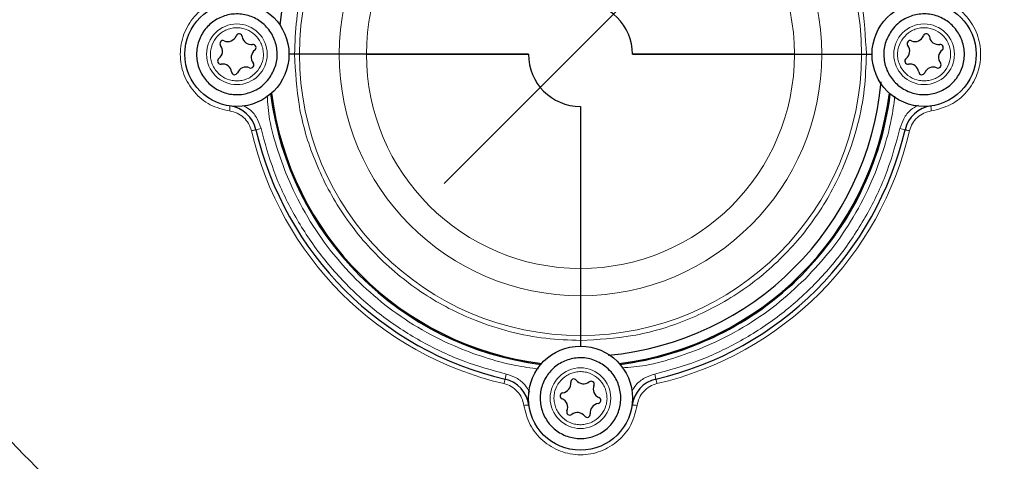
# Model space of a CAD drawing. Units: millimetres. Extents: x 15 to 837, y 5 to 589.
# Drawn here: x 346 to 350, y 296 to 298 of the extents above; entities that cross this region are included whole.
import ezdxf

# ---------------------------------------------------------------- set-up
doc = ezdxf.new("R2010")
doc.units = ezdxf.units.MM
doc.linetypes.add('CENTERX2', pattern=[20.32, 12.7, -2.54, 2.54, -2.54])

msp = doc.modelspace()

# ---------------------------------------------------------------- linework, layer by layer
at = {"color": 7, "linetype": 'CENTERX2', "lineweight": 18}
msp.add_line((347.55644, 297.10839), (362.82994, 312.38189), dxfattribs=at)
at = {"color": 7, "linetype": 'Continuous', "lineweight": 25}
for p, q in [((346.98174, 297.6042), (346.95999, 297.6042)), ((347.15339, 297.6042), (347.00053, 297.6042)), ((347.87999, 297.6042), (347.25793, 297.6042)), ((347.25793, 297.6042), (347.87999, 297.6042)), ((348.27999, 297.6042), (348.90204, 297.6042)), ((348.90204, 297.6042), (348.27999, 297.6042)), ((349.00658, 297.6042), (349.15944, 297.6042)), ((349.17823, 297.6042), (349.19999, 297.6042)), ((348.07999, 297.4042), (348.07999, 296.78215)), ((348.07999, 297.4042), (348.07999, 296.78215)), ((348.07999, 296.67761), (348.07999, 296.52475)), ((348.07999, 296.50595), (348.07999, 296.4842))]:
    msp.add_line(p, q, dxfattribs=at)
at = {"color": 1, "linetype": 'Continuous', "lineweight": 18}
for p, q in [((346.83323, 297.31436), (346.85271, 297.31889)), ((349.32674, 297.31436), (349.30726, 297.31889)), ((348.98613, 296.8175), (348.98832, 296.82616)), ((348.97382, 296.80955), (348.97046, 296.79981)), ((348.78138, 296.63546), (348.79019, 296.63693)), ((348.8091, 296.65111), (348.79912, 296.64855)), ((347.79015, 296.35745), (347.79468, 296.37693)), ((348.36983, 296.35745), (348.3653, 296.37693))]:
    msp.add_line(p, q, dxfattribs=at)
at = {"color": 7, "linetype": 'Continuous', "lineweight": 25}
for centre, radius in [((339.91968, 289.47163), 24.8), ((341.91968, 289.47163), 13.4), ((341.91968, 289.47163), 12.28), ((341.91968, 289.47163), 12.04), ((346.75999, 297.6042), 0.2), ((349.39999, 297.6042), 0.2), ((348.07999, 296.2842), 0.2)]:
    msp.add_circle(centre, radius, dxfattribs=at)
at = {"color": 1, "linetype": 'Continuous', "lineweight": 18}
for centre, radius in [((341.91968, 289.47163), 13.29456), ((341.91968, 289.47163), 13.13344), ((341.91968, 289.47163), 12.87888), ((341.91968, 289.47163), 12.64), ((346.75999, 297.6042), 0.11646), ((349.39999, 297.6042), 0.11646), ((348.07999, 296.2842), 0.11646)]:
    msp.add_circle(centre, radius, dxfattribs=at)
at = {"color": 7, "linetype": 'Continuous', "lineweight": 25}
for centre, radius, start, end in [((339.91968, 289.47163), 17.92, 10.286561, 79.713439), ((374.45478, 323.97958), 40.072, 217.530857, 228.165534), ((374.40416, 323.92837), 40, 217.516816, 228.168699), ((348.07999, 297.6042), 1.16, 95.55851, 174.44149), ((348.07999, 297.6042), 0.2, 0, 90), ((346.70678, 297.64493), 0.012, 67.13656, 217.99681), ((346.72506, 297.68826), 0.03502, 247.13656, 337.99681), ((346.76865, 297.67064), 0.012, 7.13656, 157.99681), ((346.81531, 297.67648), 0.03502, 187.13656, 277.99681), ((349.34678, 297.64493), 0.012, 67.13656, 217.99681), ((349.36506, 297.68826), 0.03502, 247.13656, 337.99681), ((349.40865, 297.67064), 0.012, 7.13656, 157.99681), ((349.45531, 297.67648), 0.03502, 187.13656, 277.99681), ((346.66973, 297.61598), 0.03502, 307.13656, 37.99681), ((346.85025, 297.59243), 0.03502, 127.13656, 217.99681), ((346.82186, 297.62991), 0.012, 307.13656, 97.99681), ((349.30973, 297.61598), 0.03502, 307.13656, 37.99681), ((349.49025, 297.59243), 0.03502, 127.13656, 217.99681), ((349.46186, 297.62991), 0.012, 307.13656, 97.99681), ((346.69812, 297.57849), 0.012, 127.13656, 277.99681), ((348.07999, 297.6042), 0.2, 180, 270), ((349.33812, 297.57849), 0.012, 127.13656, 277.99681), ((346.70466, 297.53192), 0.03502, 7.13656, 97.99681), ((346.79492, 297.52015), 0.03502, 67.13656, 157.99681), ((346.81319, 297.56348), 0.012, 247.13656, 37.99681), ((349.34466, 297.53192), 0.03502, 7.13656, 97.99681), ((349.43492, 297.52015), 0.03502, 67.13656, 157.99681), ((349.45319, 297.56348), 0.012, 247.13656, 37.99681), ((346.75132, 297.53776), 0.012, 187.13656, 337.99681), ((349.39132, 297.53776), 0.012, 187.13656, 337.99681), ((348.07999, 297.6042), 1.16, 275.25276, 354.74724), ((348.07999, 297.6042), 1.2, 187.28883, 262.71117), ((348.07999, 297.6042), 1.196, 187.16031, 262.83969), ((348.07999, 297.6042), 1.196, 277.16031, 352.83969), ((348.07999, 297.6042), 1.2, 315, 352.71117), ((346.71635, 297.28719), 0.12, 13.08735, 82.16252), ((349.44362, 297.28719), 0.12, 97.83748, 166.91265), ((348.07999, 297.6042), 1.28, 193.08735, 256.91265), ((348.07999, 297.6042), 1.28, 283.08735, 346.91265), ((335.84138, 309.84281), 20, 308.122506, 320.372195), ((335.70562, 309.97857), 20.192, 308.189373, 320.32072), ((335.70562, 309.97857), 20.09159, 310.415567, 319.584433), ((348.07999, 297.6042), 1.2, 277.28883, 315), ((347.76298, 296.24057), 0.12, 7.83748, 76.91265), ((348.00771, 296.33953), 0.03502, 277.13656, 7.99681), ((348.05427, 296.34607), 0.012, 37.13656, 187.99681), ((348.09176, 296.37446), 0.03502, 217.13656, 307.99681), ((348.12071, 296.3374), 0.012, 337.13656, 127.99681), ((348.16404, 296.31913), 0.03502, 157.13656, 247.99681), ((348.397, 296.24057), 0.12, 103.08735, 172.16252), ((348.01355, 296.29287), 0.012, 97.13656, 247.99681), ((347.99593, 296.24927), 0.03502, 337.13656, 67.99681), ((348.15227, 296.22887), 0.03502, 97.13656, 187.99681), ((348.14642, 296.27553), 0.012, 277.13656, 67.99681), ((348.03926, 296.231), 0.012, 157.13656, 307.99681), ((348.06821, 296.19394), 0.03502, 37.13656, 127.99681), ((348.1057, 296.22233), 0.012, 217.13656, 7.99681)]:
    msp.add_arc(centre, radius, start, end, dxfattribs=at)
at = {"color": 1, "linetype": 'Continuous', "lineweight": 18}
for centre, radius, start, end in [((339.91968, 289.47163), 17.75853, 10.381124, 79.618876), ((348.07999, 297.6042), 1.07945, 90, 180), ((348.07999, 297.6042), 1.07945, 0, 90), ((348.07999, 297.6042), 0.92659, 90, 180), ((348.07999, 297.6042), 0.92659, 0, 90), ((348.07999, 297.6042), 0.82205, 90, 180), ((348.07999, 297.6042), 0.82205, 0, 90), ((348.07999, 297.6042), 1.07945, 180, 270), ((348.07999, 297.6042), 0.92659, 180, 270), ((348.07999, 297.6042), 0.82205, 180, 270), ((348.07999, 297.6042), 0.82205, 270, 0), ((348.07999, 297.6042), 0.92659, 270, 0), ((348.07999, 297.6042), 1.07945, 270, 0), ((348.07999, 297.6042), 1.29784, 193.08735, 256.91265), ((348.07999, 297.6042), 1.29784, 283.08735, 346.91265)]:
    msp.add_arc(centre, radius, start, end, dxfattribs=at)
for points, knots in [([(343.11968, 305.94788), (343.29149, 305.91592), (343.76819, 305.82722), (344.53788, 305.62472), (345.42634, 305.34764), (346.306, 305.01631), (347.17397, 304.63281), (348.0267, 304.19634), (348.84541, 303.71682), (349.62806, 303.19687), (350.37348, 302.63999), (351.09394, 302.03704), (351.78578, 301.38814), (352.44583, 300.69449), (353.05957, 299.97134), (353.62596, 299.22191), (354.14507, 298.44987), (354.62535, 297.64259), (355.06345, 296.80142), (355.45658, 295.9285), (355.79684, 295.04314), (356.0816, 294.14818), (356.29249, 293.35984), (356.38799, 292.86344), (356.42489, 292.67163)], [0, 0, 0, 0, 0.0262682, 0.0728825, 0.1195327, 0.166147, 0.2141135, 0.2621191, 0.3100857, 0.3566789, 0.403308, 0.4499013, 0.4978466, 0.5458308, 0.593776, 0.6403627, 0.6869852, 0.7335718, 0.7815112, 0.8294896, 0.8774289, 0.924017, 0.970641, 1, 1, 1, 1]), ([(356.29781, 292.67163), (356.26666, 292.83664), (356.17676, 293.31299), (355.97033, 294.08801), (355.68632, 294.98535), (355.35269, 295.85621), (354.97583, 296.69939), (354.54876, 297.52837), (354.07106, 298.33966), (353.54314, 299.12994), (352.97652, 299.88198), (352.37406, 300.59407), (351.7393, 301.26546), (351.06201, 301.90696), (350.34274, 302.515), (349.58304, 303.08662), (348.79933, 303.60943), (347.99487, 304.08275), (347.17324, 304.50706), (346.32127, 304.88886), (345.44084, 305.22585), (344.53375, 305.51248), (343.75891, 305.71818), (343.28356, 305.80794), (343.11968, 305.83888)], [0, 0, 0, 0, 0.02547698, 0.07354726, 0.12157848, 0.16826017, 0.21497772, 0.26165944, 0.30969359, 0.35776678, 0.40580096, 0.45250093, 0.49923674, 0.54593673, 0.59398843, 0.64207915, 0.69013085, 0.73686932, 0.78364365, 0.83038209, 0.87847417, 0.9266053, 0.97469735, 1, 1, 1, 1]), ([(342.91576, 302.86212), (343.19174, 302.83595), (343.74424, 302.78356), (344.56506, 302.64004), (345.37597, 302.45006), (346.17932, 302.2078), (346.97227, 301.91228), (347.75225, 301.56323), (348.51031, 301.16516), (349.24201, 300.72047), (349.94296, 300.23175), (350.58129, 299.72301), (351.15969, 299.20181), (351.68287, 298.6756), (352.17867, 298.11886), (352.64475, 297.53182), (353.07964, 296.91563), (353.48024, 296.27523), (353.84474, 295.61362), (354.17135, 294.93382), (354.44212, 294.27821), (354.66303, 293.6513), (354.84428, 293.05717), (354.94166, 292.6548), (354.99034, 292.45367)], [0, 0, 0, 0, 0.04872618, 0.09754605, 0.14636596, 0.19509217, 0.24497137, 0.29505127, 0.34523389, 0.39541648, 0.44549631, 0.49537546, 0.53883152, 0.58232076, 0.6257768, 0.66983932, 0.71404032, 0.75831181, 0.80258323, 0.84678409, 0.89084651, 0.92722452, 0.963622, 1, 1, 1, 1]), ([(342.7545, 299.64576), (342.8059, 299.58237), (342.91327, 299.44994), (343.08468, 299.2412), (343.2532, 299.03814), (343.39895, 298.86433), (343.52092, 298.71999), (343.63932, 298.58085), (343.77376, 298.4241), (343.91569, 298.26007), (344.06679, 298.08702), (344.21598, 297.91774), (344.36012, 297.75573), (344.50494, 297.5943), (344.65542, 297.42804), (344.81629, 297.25206), (344.97158, 297.08379), (345.19612, 296.84272), (345.49374, 296.52819), (345.86868, 296.14071), (346.24617, 295.75914), (346.62757, 295.38202), (347.00957, 295.01273), (347.39883, 294.64405), (347.65968, 294.40379), (347.79393, 294.28014)], [0, 0, 0, 0, 0.0356986, 0.0745757, 0.1166312, 0.1485648, 0.1707332, 0.1962655, 0.2251618, 0.2568444, 0.2861981, 0.3199021, 0.3494169, 0.3747424, 0.4081187, 0.4402901, 0.4710032, 0.5002577, 0.5725006, 0.6440579, 0.7149299, 0.7858088, 0.8572121, 0.9265124, 1, 1, 1, 1]), ([(347.72958, 294.23355), (347.54811, 294.40108), (347.18516, 294.73615), (346.64529, 295.2544), (346.1117, 295.78173), (345.58676, 296.31731), (345.07238, 296.85863), (344.57023, 297.4037), (344.08173, 297.95029), (343.6092, 298.49531), (343.15258, 299.03656), (342.86393, 299.39086), (342.71971, 299.56788)], [0, 0, 0, 0, 0.0999532, 0.1999077, 0.2999031, 0.3998689, 0.4998074, 0.5998013, 0.6998906, 0.8000543, 0.9000989, 1, 1, 1, 1]), ([(346.98174, 297.6042), (346.98331, 297.64884), (346.98651, 297.73951), (347.01288, 297.87543), (347.05279, 297.99974), (347.10317, 298.11027), (347.17857, 298.23941), (347.27405, 298.35693), (347.38627, 298.45817), (347.47731, 298.52457), (347.57393, 298.58108), (347.70593, 298.64091), (347.87504, 298.6916), (348.01301, 298.6989), (348.07999, 298.70245)], [0, 0, 0, 0, 0.0776561, 0.1577205, 0.2400414, 0.3043871, 0.3687452, 0.5000117, 0.5657267, 0.6314541, 0.6957999, 0.7601579, 0.8835661, 1, 1, 1, 1]), ([(348.07999, 298.70245), (348.12463, 298.70087), (348.2153, 298.69767), (348.35122, 298.67131), (348.47552, 298.6314), (348.58605, 298.58102), (348.71519, 298.50562), (348.83271, 298.41014), (348.93395, 298.29791), (349.00036, 298.20688), (349.05687, 298.11026), (349.11669, 297.97825), (349.16738, 297.80915), (349.17469, 297.67118), (349.17823, 297.6042)], [0, 0, 0, 0, 0.0776561, 0.1577205, 0.2400414, 0.3043871, 0.3687452, 0.5000117, 0.5657267, 0.6314541, 0.6957999, 0.7601579, 0.8835661, 1, 1, 1, 1]), ([(346.73223, 297.38662), (346.70665, 297.39279), (346.65544, 297.40515), (346.59346, 297.45703), (346.55192, 297.52511), (346.53787, 297.60431), (346.55243, 297.68318), (346.59329, 297.7518), (346.6559, 297.80263), (346.70681, 297.8154), (346.73223, 297.82178)], [0, 0, 0, 0, 0.1250121, 0.2501973, 0.3753575, 0.5001054, 0.6254155, 0.7502822, 0.8752803, 1, 1, 1, 1]), ([(349.42774, 297.82178), (349.45331, 297.81553), (349.50444, 297.80302), (349.56667, 297.75149), (349.60812, 297.68324), (349.62208, 297.60402), (349.60756, 297.52516), (349.56666, 297.45663), (349.50409, 297.40581), (349.45317, 297.39301), (349.42774, 297.38662)], [0, 0, 0, 0, 0.1250877, 0.2501452, 0.3753776, 0.500368, 0.6255119, 0.7502139, 0.8752448, 1, 1, 1, 1]), ([(346.8409, 297.54226), (346.83203, 297.53292), (346.81832, 297.51849), (346.79381, 297.50734), (346.7735, 297.50249), (346.75258, 297.50182), (346.72625, 297.5065), (346.69654, 297.52132), (346.67448, 297.54613), (346.66309, 297.57033), (346.65828, 297.5907), (346.6576, 297.61161), (346.66229, 297.63794), (346.67711, 297.66764), (346.70192, 297.68971), (346.72611, 297.7011), (346.74648, 297.7059), (346.76739, 297.70658), (346.79372, 297.7019), (346.82343, 297.68708), (346.84549, 297.66227), (346.85688, 297.63808), (346.8617, 297.61769), (346.86232, 297.59683), (346.85795, 297.57026), (346.8476, 297.55327), (346.8409, 297.54226)], [0, 0, 0, 0, 0.0598607, 0.0924472, 0.125, 0.1575864, 0.1901393, 0.25, 0.3098607, 0.3424472, 0.375, 0.4075864, 0.4401393, 0.5, 0.5598607, 0.5924472, 0.625, 0.6575864, 0.6901393, 0.75, 0.8098607, 0.8424472, 0.875, 0.9075864, 0.9401393, 1, 1, 1, 1]), ([(349.31907, 297.66614), (349.32795, 297.67548), (349.34165, 297.68991), (349.36617, 297.70106), (349.38647, 297.70591), (349.4074, 297.70658), (349.43372, 297.7019), (349.46343, 297.68708), (349.48549, 297.66227), (349.49689, 297.63807), (349.50169, 297.6177), (349.50237, 297.59679), (349.49768, 297.57047), (349.48287, 297.54076), (349.45805, 297.51869), (349.43386, 297.5073), (349.41349, 297.5025), (349.39258, 297.50182), (349.36625, 297.5065), (349.33654, 297.52132), (349.31448, 297.54614), (349.30309, 297.57033), (349.29827, 297.59071), (349.29766, 297.61157), (349.30202, 297.63814), (349.31237, 297.65513), (349.31907, 297.66614)], [0, 0, 0, 0, 0.0598607, 0.0924472, 0.125, 0.1575864, 0.1901393, 0.25, 0.3098607, 0.3424472, 0.375, 0.4075864, 0.4401393, 0.5, 0.5598607, 0.5924472, 0.625, 0.6575864, 0.6901393, 0.75, 0.8098607, 0.8424472, 0.875, 0.9075864, 0.9401393, 1, 1, 1, 1]), ([(348.07999, 296.50595), (348.03534, 296.50753), (347.94468, 296.51073), (347.80876, 296.53709), (347.68445, 296.577), (347.57392, 296.62738), (347.44478, 296.70279), (347.32726, 296.79827), (347.22602, 296.91049), (347.15962, 297.00153), (347.1031, 297.09814), (347.04328, 297.23015), (346.99259, 297.39926), (346.98529, 297.53722), (346.98174, 297.6042)], [0, 0, 0, 0, 0.0776561, 0.1577205, 0.2400414, 0.3043871, 0.3687452, 0.5000117, 0.5657267, 0.6314541, 0.6957999, 0.7601579, 0.8835661, 1, 1, 1, 1]), ([(349.17823, 297.6042), (349.17666, 297.55956), (349.17346, 297.46889), (349.14709, 297.33297), (349.10718, 297.20867), (349.05681, 297.09814), (348.9814, 296.969), (348.88592, 296.85147), (348.7737, 296.75024), (348.68266, 296.68383), (348.58605, 296.62732), (348.45404, 296.56749), (348.28493, 296.5168), (348.14696, 296.5095), (348.07999, 296.50595)], [0, 0, 0, 0, 0.0776561, 0.1577205, 0.2400414, 0.3043871, 0.3687452, 0.5000117, 0.5657267, 0.6314541, 0.6957999, 0.7601579, 0.8835661, 1, 1, 1, 1]), ([(347.91875, 296.39623), (347.88906, 296.40031), (347.81867, 296.40998), (347.71023, 296.43966), (347.58385, 296.48658), (347.45467, 296.5528), (347.32795, 296.63957), (347.21519, 296.73939), (347.11535, 296.85215), (347.02864, 296.97888), (346.96219, 297.10803), (346.91596, 297.23451), (346.88386, 297.34333), (346.87864, 297.41503), (346.8764, 297.44567)], [0, 0, 0, 0, 0.0563604, 0.1336601, 0.2109731, 0.3098532, 0.4060382, 0.4993362, 0.5926223, 0.6888075, 0.7876993, 0.864999, 0.942312, 1, 1, 1, 1]), ([(349.28796, 297.44296), (349.28388, 297.41328), (349.27421, 297.34288), (349.24452, 297.23446), (349.19764, 297.10803), (349.13122, 296.97905), (349.04521, 296.85157), (348.97649, 296.77784), (348.94266, 296.74153)], [0, 0, 0, 0, 0.1128707, 0.2676756, 0.4225071, 0.6205302, 0.8131619, 1, 1, 1, 1]), ([(346.73271, 297.40607), (346.73297, 297.40566), (346.73349, 297.40484), (346.7335, 297.39968), (346.73305, 297.39331), (346.73251, 297.38885), (346.73223, 297.38662)], [0, 0, 0, 0, 0.2798367, 0.5591222, 0.7795156, 1, 1, 1, 1]), ([(346.81586, 297.31032), (346.8127, 297.31988), (346.80637, 297.33903), (346.78675, 297.3625), (346.76161, 297.3799), (346.74202, 297.38438), (346.73223, 297.38662)], [0, 0, 0, 0, 0.2493267, 0.4994933, 0.7499804, 1, 1, 1, 1]), ([(346.85271, 297.31889), (346.84841, 297.33193), (346.83959, 297.35861), (346.81563, 297.38942), (346.79488, 297.4017), (346.78652, 297.40665)], [0, 0, 0, 0, 0.3631292, 0.74340001, 1, 1, 1, 1]), ([(349.37757, 297.40938), (349.36776, 297.40363), (349.34552, 297.3906), (349.32035, 297.35866), (349.31155, 297.33194), (349.30726, 297.31889)], [0, 0, 0, 0, 0.2877027, 0.6520636, 1, 1, 1, 1]), ([(349.42774, 297.38662), (349.41798, 297.38437), (349.39844, 297.37986), (349.37328, 297.36256), (349.35357, 297.33912), (349.34726, 297.31992), (349.34411, 297.31032)], [0, 0, 0, 0, 0.2494361, 0.499566, 0.7500149, 1, 1, 1, 1]), ([(349.42774, 297.38662), (349.4274, 297.38945), (349.42672, 297.39512), (349.42643, 297.40148), (349.42663, 297.40528), (349.42705, 297.40581), (349.42726, 297.40607)], [0, 0, 0, 0, 0.2798367, 0.5591222, 0.7795156, 1, 1, 1, 1]), ([(347.79468, 296.37693), (347.74015, 296.39186), (347.62949, 296.42218), (347.47142, 296.49653), (347.32177, 296.59247), (347.18603, 296.71024), (347.06825, 296.84598), (346.97232, 296.99564), (346.89796, 297.15371), (346.86765, 297.26437), (346.85271, 297.31889)], [0, 0, 0, 0, 0.1207454, 0.2450653, 0.3718879, 0.5, 0.6281121, 0.7549347, 0.8792546, 1, 1, 1, 1]), ([(349.30726, 297.31889), (349.29232, 297.26437), (349.26201, 297.15371), (349.18765, 296.99564), (349.09172, 296.84598), (348.97395, 296.71024), (348.83821, 296.59247), (348.68855, 296.49653), (348.53048, 296.42218), (348.41982, 296.39186), (348.3653, 296.37693)], [0, 0, 0, 0, 0.1207454, 0.2450653, 0.3718879, 0.5, 0.6281121, 0.7549347, 0.8792546, 1, 1, 1, 1]), ([(348.13128, 294.26955), (348.33078, 294.43373), (348.72819, 294.76078), (349.30523, 295.28119), (349.8637, 295.81873), (350.40091, 296.3774), (350.8249, 296.84374), (351.06033, 297.12816), (351.13209, 297.21485)], [0, 0, 0, 0, 0.18550363, 0.36953178, 0.5524105, 0.73506368, 0.91924471, 1, 1, 1, 1]), ([(351.18405, 297.15489), (351.11385, 297.07006), (350.88065, 296.78825), (350.45808, 296.32323), (349.91995, 295.76343), (349.36016, 295.2245), (348.78489, 294.70606), (348.39007, 294.38128), (348.19278, 294.219)], [0, 0, 0, 0, 0.0792609, 0.2633064, 0.4476726, 0.6317888, 0.8160128, 1, 1, 1, 1]), ([(348.94266, 296.74153), (348.90635, 296.7077), (348.83262, 296.63897), (348.70514, 296.55302), (348.57619, 296.48637), (348.44967, 296.44018), (348.34085, 296.40807), (348.26916, 296.40285), (348.23852, 296.40062)], [0, 0, 0, 0, 0.1863308, 0.3784401, 0.5759616, 0.730356, 0.8847769, 1, 1, 1, 1]), ([(348.91012, 296.74088), (348.90715, 296.73606), (348.89495, 296.71628), (348.87361, 296.70564), (348.85746, 296.6976)], [0, 0, 0, 0, 0.2437085, 1, 1, 1, 1]), ([(347.88516, 296.30662), (347.87942, 296.31643), (347.86639, 296.33867), (347.83444, 296.36384), (347.80773, 296.37263), (347.79468, 296.37693)], [0, 0, 0, 0, 0.2877027, 0.6520636, 1, 1, 1, 1]), ([(348.14193, 296.36512), (348.15127, 296.35624), (348.1657, 296.34254), (348.17685, 296.31802), (348.1817, 296.29772), (348.18237, 296.27679), (348.17769, 296.25047), (348.16287, 296.22076), (348.13805, 296.1987), (348.11386, 296.1873), (348.09349, 296.1825), (348.07258, 296.18182), (348.04625, 296.1865), (348.01654, 296.20132), (347.99448, 296.22614), (347.98309, 296.25033), (347.97828, 296.2707), (347.9776, 296.29161), (347.98229, 296.31794), (347.99711, 296.34764), (348.02192, 296.36971), (348.04611, 296.3811), (348.06649, 296.38592), (348.08735, 296.38653), (348.11393, 296.38217), (348.13092, 296.37182), (348.14193, 296.36512)], [0, 0, 0, 0, 0.0598607, 0.0924472, 0.125, 0.1575864, 0.1901393, 0.25, 0.3098607, 0.3424472, 0.375, 0.4075864, 0.4401393, 0.5, 0.5598607, 0.5924472, 0.625, 0.6575864, 0.6901393, 0.75, 0.8098607, 0.8424472, 0.875, 0.9075864, 0.9401393, 1, 1, 1, 1]), ([(348.3653, 296.37693), (348.35226, 296.37262), (348.32558, 296.36381), (348.29476, 296.33984), (348.28249, 296.31909), (348.27754, 296.31073)], [0, 0, 0, 0, 0.3631292, 0.74340001, 1, 1, 1, 1]), ([(347.8624, 296.25645), (347.86019, 296.26621), (347.85576, 296.28576), (347.83836, 296.31088), (347.81487, 296.33052), (347.79569, 296.33689), (347.78611, 296.34007)], [0, 0, 0, 0, 0.2493005, 0.499163, 0.7500748, 1, 1, 1, 1]), ([(348.37386, 296.34007), (348.3643, 296.33695), (348.34514, 296.3307), (348.32171, 296.31099), (348.30439, 296.28581), (348.29984, 296.26622), (348.29757, 296.25645)], [0, 0, 0, 0, 0.2492078, 0.4990393, 0.7499752, 1, 1, 1, 1]), ([(347.8624, 296.25645), (347.86524, 296.25679), (347.87091, 296.25746), (347.87727, 296.25776), (347.88106, 296.25756), (347.88159, 296.25714), (347.88185, 296.25693)], [0, 0, 0, 0, 0.2798367, 0.5591222, 0.7795156, 1, 1, 1, 1]), ([(348.29757, 296.25645), (348.29143, 296.23093), (348.27914, 296.17984), (348.22736, 296.11796), (348.1594, 296.07633), (348.0802, 296.06213), (348.00129, 296.07663), (347.93259, 296.11748), (347.88163, 296.18007), (347.86881, 296.23101), (347.8624, 296.25645)], [0, 0, 0, 0, 0.1246722, 0.2496394, 0.3748414, 0.4996346, 0.6249976, 0.7500059, 0.8751905, 1, 1, 1, 1]), ([(348.29757, 296.25645), (348.29473, 296.25679), (348.28907, 296.25746), (348.2827, 296.25776), (348.27891, 296.25756), (348.27838, 296.25714), (348.27812, 296.25693)], [0, 0, 0, 0, 0.2798364, 0.5591223, 0.7795158, 1, 1, 1, 1])]:
    msp.add_open_spline(points, degree=3, knots=knots, dxfattribs=at)
at = {"color": 7, "linetype": 'Continuous', "lineweight": 25}
for points, knots in [([(346.883, 297.51004), (346.87595, 297.50191), (346.85748, 297.48066), (346.81724, 297.4572), (346.7655, 297.44639), (346.71291, 297.4535), (346.66569, 297.47757), (346.62909, 297.51592), (346.60725, 297.56422), (346.60262, 297.61704), (346.61574, 297.6684), (346.64512, 297.71253), (346.68746, 297.74444), (346.73796, 297.76054), (346.79096, 297.75902), (346.84046, 297.74004), (346.88087, 297.70576), (346.90773, 297.65997), (346.91766, 297.6081), (346.9108, 297.5549), (346.89229, 297.52503), (346.883, 297.51004)], [0, 0, 0, 0, 0.0332078, 0.0868967, 0.1405856, 0.1942745, 0.2479634, 0.3016523, 0.3553412, 0.4090302, 0.4627191, 0.516408, 0.5700969, 0.6237858, 0.6774747, 0.7311637, 0.7848526, 0.8385415, 0.8922304, 0.9459193, 1, 1, 1, 1]), ([(349.27697, 297.69837), (349.28403, 297.70649), (349.30249, 297.72774), (349.34273, 297.7512), (349.39448, 297.76202), (349.44706, 297.7549), (349.49428, 297.73084), (349.53089, 297.69248), (349.55273, 297.64418), (349.55735, 297.59137), (349.54423, 297.54), (349.51485, 297.49588), (349.47252, 297.46396), (349.42201, 297.44786), (349.36902, 297.44938), (349.31951, 297.46836), (349.2791, 297.50264), (349.25225, 297.54843), (349.24232, 297.6003), (349.24918, 297.6535), (349.26768, 297.68338), (349.27697, 297.69837)], [0, 0, 0, 0, 0.03320776, 0.08689667, 0.14058559, 0.1942745, 0.24796342, 0.30165233, 0.35534125, 0.40903016, 0.46271908, 0.51640799, 0.57009691, 0.62378582, 0.67747474, 0.73116365, 0.78485257, 0.83854148, 0.8922304, 0.94591932, 1, 1, 1, 1]), ([(347.00053, 297.6042), (346.99956, 297.6042), (346.9976, 297.6042), (346.99232, 297.6042), (346.98678, 297.6042), (346.98314, 297.6042), (346.98174, 297.6042)], [0, 0, 0, 0, 0.2760021, 0.5520041, 0.8280062, 1, 1, 1, 1]), ([(347.00053, 297.6042), (346.99956, 297.6042), (346.9976, 297.6042), (346.99232, 297.6042), (346.98678, 297.6042), (346.98314, 297.6042), (346.98174, 297.6042)], [0, 0, 0, 0, 0.27600206, 0.55200411, 0.82800617, 1, 1, 1, 1]), ([(347.25793, 297.6042), (347.24456, 297.6042), (347.2178, 297.6042), (347.1835, 297.6042), (347.16284, 297.6042), (347.15555, 297.6042), (347.15339, 297.6042)], [0, 0, 0, 0, 0.2924169, 0.5848338, 0.8772507, 1, 1, 1, 1]), ([(347.25793, 297.6042), (347.24456, 297.6042), (347.2178, 297.6042), (347.1835, 297.6042), (347.16284, 297.6042), (347.15555, 297.6042), (347.15339, 297.6042)], [0, 0, 0, 0, 0.29241691, 0.58483382, 0.87725073, 1, 1, 1, 1]), ([(348.90204, 297.6042), (348.91542, 297.6042), (348.94218, 297.6042), (348.97647, 297.6042), (348.99713, 297.6042), (349.00443, 297.6042), (349.00658, 297.6042)], [0, 0, 0, 0, 0.2924169, 0.5848338, 0.8772507, 1, 1, 1, 1]), ([(348.90204, 297.6042), (348.91542, 297.6042), (348.94218, 297.6042), (348.97647, 297.6042), (348.99713, 297.6042), (349.00443, 297.6042), (349.00658, 297.6042)], [0, 0, 0, 0, 0.29241691, 0.58483382, 0.87725073, 1, 1, 1, 1]), ([(349.15944, 297.6042), (349.16042, 297.6042), (349.16237, 297.6042), (349.16766, 297.6042), (349.17319, 297.6042), (349.17684, 297.6042), (349.17823, 297.6042)], [0, 0, 0, 0, 0.27600206, 0.55200411, 0.82800617, 1, 1, 1, 1]), ([(349.15944, 297.6042), (349.16042, 297.6042), (349.16237, 297.6042), (349.16766, 297.6042), (349.17319, 297.6042), (349.17684, 297.6042), (349.17823, 297.6042)], [0, 0, 0, 0, 0.2760021, 0.5520041, 0.8280062, 1, 1, 1, 1]), ([(348.07999, 296.78215), (348.07999, 296.76877), (348.07999, 296.74201), (348.07999, 296.70772), (348.07999, 296.68706), (348.07999, 296.67976), (348.07999, 296.67761)], [0, 0, 0, 0, 0.29241691, 0.58483382, 0.87725073, 1, 1, 1, 1]), ([(348.07999, 296.78215), (348.07999, 296.76877), (348.07999, 296.74201), (348.07999, 296.70772), (348.07999, 296.68706), (348.07999, 296.67976), (348.07999, 296.67761)], [0, 0, 0, 0, 0.2924169, 0.5848338, 0.8772507, 1, 1, 1, 1]), ([(348.07999, 296.52475), (348.07999, 296.52377), (348.07999, 296.52182), (348.07999, 296.51653), (348.07999, 296.51099), (348.07999, 296.50735), (348.07999, 296.50595)], [0, 0, 0, 0, 0.2760021, 0.5520041, 0.8280062, 1, 1, 1, 1]), ([(348.07999, 296.52475), (348.07999, 296.52377), (348.07999, 296.52182), (348.07999, 296.51653), (348.07999, 296.51099), (348.07999, 296.50735), (348.07999, 296.50595)], [0, 0, 0, 0, 0.2760021, 0.5520041, 0.8280062, 1, 1, 1, 1]), ([(348.17415, 296.40722), (348.18227, 296.40016), (348.20353, 296.3817), (348.22698, 296.34146), (348.2378, 296.28971), (348.23069, 296.23713), (348.20662, 296.18991), (348.16827, 296.1533), (348.11996, 296.13146), (348.06715, 296.12684), (348.01579, 296.13996), (347.97166, 296.16934), (347.93975, 296.21167), (347.92364, 296.26218), (347.92517, 296.31517), (347.94415, 296.36467), (347.97843, 296.40509), (348.02422, 296.43194), (348.07609, 296.44187), (348.12929, 296.43501), (348.15916, 296.4165), (348.17415, 296.40722)], [0, 0, 0, 0, 0.03320776, 0.08689667, 0.14058559, 0.1942745, 0.24796342, 0.30165233, 0.35534125, 0.40903016, 0.46271908, 0.51640799, 0.57009691, 0.62378582, 0.67747474, 0.73116365, 0.78485257, 0.83854148, 0.8922304, 0.94591932, 1, 1, 1, 1]), ([(348.22519, 293.66405), (348.22844, 293.66652), (348.23806, 293.67382), (348.26919, 293.69749), (348.32922, 293.74357), (348.42453, 293.81766), (348.54839, 293.91534), (348.6973, 294.03477), (348.8676, 294.17422), (349.05569, 294.33191), (349.30292, 294.54483), (349.60751, 294.81676), (349.96338, 295.14994), (350.3196, 295.50135), (350.66576, 295.85846), (350.88696, 296.10163), (350.99542, 296.22086)], [0, 0, 0, 0, 0.0032495, 0.0095973, 0.0310711, 0.0633882, 0.1055172, 0.1564235, 0.21507, 0.2804241, 0.3514569, 0.4743331, 0.6048539, 0.738797, 0.8719237, 1, 1, 1, 1])]:
    msp.add_open_spline(points, degree=3, knots=knots, dxfattribs=at)
at = {"color": 1, "linetype": 'Continuous', "lineweight": 18}
for points in [[(346.81586, 297.31032), (346.81819, 297.31087), (346.82287, 297.31195), (346.82855, 297.31327), (346.83247, 297.31419), (346.83298, 297.3143), (346.83323, 297.31436)], [(349.32674, 297.31436), (349.32699, 297.3143), (349.3275, 297.31419), (349.33143, 297.31327), (349.33711, 297.31195), (349.34178, 297.31087), (349.34411, 297.31032)], [(347.79015, 296.35745), (347.79009, 296.3572), (347.78997, 296.35669), (347.78906, 296.35276), (347.78774, 296.34708), (347.78665, 296.34241), (347.78611, 296.34007)], [(348.37386, 296.34007), (348.37332, 296.34241), (348.37224, 296.34708), (348.37091, 296.35276), (348.37, 296.35669), (348.36988, 296.3572), (348.36983, 296.35745)], [(346.62406, 294.8798), (346.4053, 295.08406), (345.96777, 295.49257), (345.55926, 295.9301), (345.355, 296.14886)], [(345.31235, 296.10994), (345.5172, 295.89053), (345.9269, 295.4517), (346.36573, 295.042), (346.58514, 294.83715)]]:
    msp.add_open_spline(points, degree=3, dxfattribs=at)

doc.saveas('drawing.dxf')
